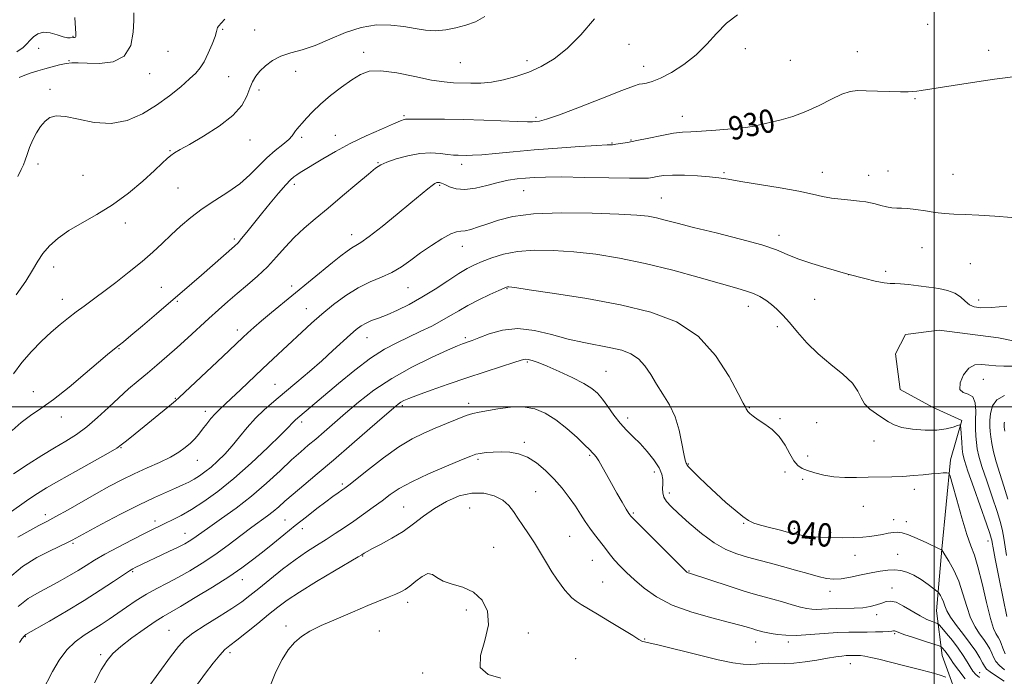
# Model space of a CAD drawing. Extents: x 2122300 to 2125200, y 322300 to 325200.
# Drawn here: x 2122687 to 2123024, y 324408 to 324633 of the extents above; entities that cross this region are included whole.
import ezdxf
from ezdxf.enums import TextEntityAlignment as Align

# ---------------------------------------------------------------- set-up
doc = ezdxf.new("R2010")
doc.units = 0
doc.header["$MEASUREMENT"] = 0
for name, color, linetype, lineweight in [('DTM HARD BREAKLINE', 7, 'Continuous', 0), ('DTM SPOT ELEVATION', 2, 'Continuous', 13), ('GRID LINE', 7, 'Continuous', 0), ('INDEX CONTOUR', 41, 'Continuous', 13), ('INDEX CONTOUR LABEL', 244, 'Continuous', 0), ('INTERMEDIATE CONTOUR', 44, 'Continuous', 0)]:
    doc.layers.add(name, color=color, linetype=linetype, lineweight=lineweight)
doc.styles.add('Style-ITALICS', font='ITALICS.shx')

msp = doc.modelspace()

# ---------------------------------------------------------------- linework, layer by layer
at = {"layer": 'DTM HARD BREAKLINE'}
msp.add_polyline3d([(2123040.46, 324519.95, 935.06), (2123022.05, 324523.72, 935.37), (2123001.72, 324526.34, 935.29), (2122990.23, 324524.77, 935.06), (2122986.8, 324518.24, 934.87), (2122988.37, 324505.98, 934.8), (2122999.51, 324499.88, 934.49), (2123009.49, 324495.31, 935.83), (2123005.7, 324481.88, 937.67), (2123002.73, 324451.2, 939.97), (2123000.88, 324430.11, 942.89), (2123002.85, 324414.78, 946.8), (2123009.81, 324395.63, 949.63), (2123024.05, 324379.57, 950.82), (2123035.96, 324370.79, 950.86)], dxfattribs=at)
at = {"layer": 'DTM SPOT ELEVATION'}
for p in [(2122997.85, 324631.08, 929.1), (2122705.18, 324627, 917.9), (2122756.48, 324629.43, 922.15), (2122767.38, 324629.17, 923.1), (2122895.57, 324624.3, 926.8), (2122693.37, 324622.88, 918.4), (2122737.71, 324621.85, 920.5), (2122804.74, 324621.47, 925.5), (2122935.36, 324622.72, 928.5), (2122973.73, 324621.72, 929.4), (2123018.72, 324622.24, 929.6), (2122703.81, 324618.61, 919.9), (2122837.85, 324617.95, 924.9), (2122860.61, 324618.7, 925.5), (2122900.58, 324616.76, 927.4), (2122950.86, 324618.74, 928.8), (2122731.46, 324614.17, 920.6), (2122781.45, 324614.95, 924.64), (2122758.53, 324613.17, 923.1), (2122697.29, 324608.88, 921.6), (2122768.9, 324608.6, 924.4), (2122993.46, 324605.58, 930.1), (2122818.57, 324599.75, 927.8), (2122863.68, 324599.25, 927.7), (2122913.86, 324599.54, 929.3), (2122941.9, 324595.35, 930.1), (2122765.8, 324591.51, 924.6), (2122783.44, 324592.33, 926.29), (2122794.99, 324593.06, 927.2), (2122889.77, 324590.39, 929.9), (2122896.28, 324591.46, 929.9), (2122738.35, 324587.76, 923.9), (2122693.15, 324583.28, 922.6), (2122809.6, 324583.69, 929.9), (2122838.25, 324583.14, 930.5), (2122928.13, 324580.27, 931.8), (2122961.73, 324580.4, 931.3), (2122984.29, 324580.82, 931.3), (2123006.49, 324579.66, 931.1), (2122708.55, 324579.4, 923.1), (2122780.95, 324576.31, 928.4), (2122977.67, 324579.31, 931.3), (2122741.12, 324575, 924.9), (2122830.73, 324575.96, 932.2), (2122859.44, 324574.15, 932.9), (2122906.64, 324571.54, 933.13), (2122723.1, 324563.06, 924.4), (2122760.4, 324557.59, 927.7), (2122800.55, 324559.02, 931.4), (2122946.88, 324558.85, 933.5), (2122838.44, 324555.01, 934.7), (2122995.87, 324554.51, 932.8), (2122698.52, 324547.94, 924.6), (2122983.4, 324546.48, 933.7), (2123012.47, 324549.13, 933.1), (2122970.75, 324545.29, 934.01), (2122735.48, 324540.96, 927.2), (2122780.04, 324541.45, 931.5), (2122819.89, 324540.85, 934.9), (2122853.75, 324540.52, 938.1), (2122701.58, 324536.87, 925.3), (2122740.92, 324536.13, 928.2), (2122959.15, 324536.91, 934.9), (2123015.25, 324536.62, 933.59), (2122785.08, 324533.71, 933.2), (2122936.39, 324534.46, 936.6), (2122761.49, 324526.33, 931.5), (2122946.35, 324527.5, 936.4), (2122805.81, 324523.68, 936.8), (2122839.51, 324523.77, 939.7), (2122720.88, 324519.92, 928.1), (2122860.77, 324515.44, 942.2), (2122887.65, 324512.18, 941.1), (2123016.88, 324509.41, 933.3), (2122774.39, 324507.78, 935.1), (2122691.58, 324505.23, 927.4), (2122740.21, 324502.92, 931.9), (2122817.92, 324500.37, 942.3), (2122840.63, 324501.27, 943.5), (2122936.8, 324499.71, 937.9), (2122701.2, 324496.57, 928.5), (2122750.55, 324498.52, 933.5), (2122895.13, 324496.15, 941.46), (2122947.32, 324495.96, 937.8), (2122783.44, 324494.8, 938.4), (2122959.8, 324494.65, 937.35), (2122721.64, 324486.02, 932.1), (2122859.76, 324487.81, 945.7), (2122979.5, 324488.37, 936.9), (2122843.85, 324481.99, 946.3), (2122882.14, 324483.46, 944.18), (2122956.77, 324483.14, 937.27), (2122747.75, 324481.73, 934.8), (2122915.91, 324480.38, 939.9), (2122904.26, 324477.68, 942.7), (2122948.98, 324477.72, 938.5), (2122955.01, 324475.22, 938.5), (2122797.4, 324473.53, 943.7), (2122993.22, 324471.75, 938.38), (2122863.64, 324470.95, 947.05), (2122909.43, 324470.53, 941.5), (2122818.46, 324465.69, 947.1), (2122841.03, 324465.34, 949.2), (2122975.79, 324465.88, 938.9), (2122695.72, 324463.02, 933.5), (2122897.01, 324463.69, 943.8), (2122733.23, 324460.93, 937.5), (2122777.8, 324461.29, 943.1), (2122783.68, 324458.25, 944.6), (2122934.77, 324460.07, 940.1), (2122952.14, 324458.41, 939.7), (2122986.24, 324461.33, 939.5), (2122990.58, 324460.63, 939.57), (2122743.58, 324456.69, 939.3), (2122875.19, 324455.65, 947.01), (2122705.13, 324453.3, 936.2), (2122849.27, 324451.91, 949.13), (2123018.53, 324454.06, 936.6), (2122804.42, 324448.88, 948.1), (2122972.92, 324449.1, 940.6), (2122987.55, 324449.5, 940.95), (2122883.04, 324447.44, 946.9), (2122725.65, 324443.51, 940.2), (2122916.06, 324443.71, 943.9), (2122763.15, 324440.79, 944.7), (2122886.52, 324439.99, 947.1), (2122964.41, 324436.82, 942.6), (2122985.67, 324437.99, 943.37), (2122819.81, 324433.03, 950.47), (2122839.84, 324430.36, 950.5), (2122980.33, 324428.77, 944.48), (2122778.1, 324424.88, 949.5), (2122688.9, 324421.26, 940.1), (2122738.03, 324423.44, 945.1), (2122810.12, 324423.24, 951.11), (2122861.08, 324422.51, 949.5), (2122986.48, 324422.28, 946.2), (2122900.9, 324420.42, 947.9), (2122938.95, 324419.38, 946.7), (2122950.17, 324419.4, 946.4), (2122714.63, 324415.12, 943.7), (2122758.96, 324415.76, 948.4), (2122877.31, 324413.77, 949.5), (2122971.33, 324412.02, 948.7), (2122824.91, 324408.87, 950.4), (2123015.66, 324408.95, 943.14)]:
    msp.add_point(p, dxfattribs=at)
at = {"layer": 'GRID LINE', "flags": 128}
for points in [[(2123000, 322500), (2123000, 325000)], [(2125000, 324500), (2122500, 324500)]]:
    msp.add_lwpolyline(points, dxfattribs=at)
at = {"layer": 'INDEX CONTOUR', "flags": 128}
for points, elevation in [([(2122726.064, 324634.983), (2122726.032, 324632.409), (2122725.83, 324628.379), (2122724.935, 324623.874), (2122722.731, 324620.187), (2122718.894, 324618.272), (2122714.274, 324617.731), (2122710.014, 324617.827), (2122706.96, 324617.939), (2122704.769, 324617.902), (2122702.799, 324617.668), (2122700.55, 324617.209), (2122698.067, 324616.589), (2122695.539, 324615.891), (2122693.119, 324615.184), (2122690.844, 324614.468), (2122688.719, 324613.732), (2122686.747, 324612.924)], 920), ([(2123028.803, 324613.342), (2123020.752, 324612.268), (2123013.144, 324611.171), (2123006.517, 324610.163), (2122995.607, 324608.433), (2122994.125, 324608.22), (2122992.803, 324608.079), (2122991.123, 324608.003), (2122988.573, 324608), (2122984.872, 324608.066), (2122980.645, 324608.18), (2122976.746, 324608.311), (2122973.767, 324608.384), (2122971.248, 324608.128), (2122968.469, 324607.225), (2122964.886, 324605.497), (2122960.663, 324603.316), (2122956.141, 324601.195), (2122951.676, 324599.548), (2122947.7, 324598.397), (2122944.654, 324597.666), (2122941.835, 324597.055), (2122941.158, 324596.878), (2122940.253, 324596.607), (2122938.553, 324596.236), (2122935.488, 324595.783), (2122930.781, 324595.283), (2122925.346, 324594.817), (2122920.394, 324594.479), (2122916.77, 324594.312), (2122913.881, 324594.152), (2122910.77, 324593.78), (2122906.762, 324593.055), (2122902.324, 324592.138), (2122898.206, 324591.267), (2122895.003, 324590.63), (2122892.69, 324590.221), (2122891.088, 324589.986), (2122889.86, 324589.863), (2122888.044, 324589.755), (2122884.522, 324589.558), (2122878.568, 324589.193), (2122871.025, 324588.683), (2122863.128, 324588.076), (2122855.948, 324587.431), (2122849.891, 324586.841), (2122845.197, 324586.411), (2122841.984, 324586.209), (2122839.877, 324586.173), (2122837.02, 324586.236), (2122835.501, 324586.307), (2122833.548, 324586.494), (2122830.948, 324586.807), (2122827.723, 324587.016), (2122823.954, 324586.833), (2122819.811, 324586.071), (2122815.826, 324584.974), (2122812.62, 324583.886), (2122810.535, 324582.991), (2122808.788, 324581.827), (2122806.318, 324579.771), (2122802.38, 324576.424), (2122797.498, 324572.295), (2122792.515, 324568.12), (2122788.109, 324564.46), (2122784.297, 324561.194), (2122780.935, 324558.03), (2122777.865, 324554.742), (2122774.885, 324551.376), (2122771.782, 324548.045), (2122768.409, 324544.845), (2122764.899, 324541.791), (2122761.444, 324538.881), (2122758.184, 324536.086), (2122754.996, 324533.276), (2122751.699, 324530.297), (2122744.489, 324523.671), (2122740.831, 324520.35), (2122737.312, 324517.24), (2122733.934, 324514.332), (2122730.665, 324511.579), (2122727.466, 324508.908), (2122724.237, 324506.158), (2122720.871, 324503.144), (2122717.298, 324499.774), (2122713.612, 324496.325), (2122709.944, 324493.17), (2122706.371, 324490.56), (2122702.745, 324488.275), (2122698.859, 324485.976), (2122694.552, 324483.378), (2122689.841, 324480.416), (2122684.784, 324477.077)], 930), ([(2123024.182, 324409.869), (2123022.381, 324411.346), (2123021.197, 324412.773), (2123020.429, 324414.198), (2123019.811, 324415.621), (2123019.106, 324417.056), (2123018.212, 324418.569), (2123017.062, 324420.241), (2123015.625, 324422.18), (2123014.05, 324424.588), (2123012.531, 324427.699), (2123011.194, 324431.621), (2123009.907, 324435.983), (2123008.471, 324440.29), (2123006.782, 324444.099), (2123005.095, 324447.176), (2123003.757, 324449.338), (2123002.689, 324451), (2123002.549, 324451.078), (2123002.39, 324451.139), (2123001.761, 324451.42), (2122997.508, 324453.41), (2122994.248, 324454.901), (2122991.25, 324456.174), (2122989.111, 324456.889), (2122987.557, 324457.107), (2122986.098, 324456.989), (2122984.349, 324456.684), (2122982.345, 324456.291), (2122980.228, 324455.893), (2122978.061, 324455.564), (2122975.594, 324455.327), (2122972.497, 324455.194), (2122968.609, 324455.172), (2122964.424, 324455.247), (2122960.601, 324455.404), (2122957.659, 324455.624), (2122955.541, 324455.875), (2122954.046, 324456.125), (2122952.921, 324456.363), (2122949.803, 324457.13), (2122946.951, 324457.818), (2122943.646, 324458.628), (2122940.614, 324459.422), (2122938.364, 324460.139), (2122936.526, 324461.03), (2122934.514, 324462.429), (2122931.883, 324464.564), (2122928.761, 324467.278), (2122925.421, 324470.306), (2122922.146, 324473.373), (2122919.271, 324476.142), (2122917.142, 324478.261), (2122915.982, 324479.496), (2122915.514, 324480.084), (2122915.343, 324480.382), (2122915.135, 324480.775), (2122914.806, 324481.772), (2122914.338, 324483.91), (2122913.688, 324487.507), (2122912.735, 324492.004), (2122911.333, 324496.621), (2122909.415, 324500.741), (2122907.204, 324504.402), (2122904.994, 324507.802), (2122902.991, 324511.067), (2122901.028, 324514.034), (2122898.846, 324516.462), (2122896.218, 324518.193), (2122893.058, 324519.387), (2122889.311, 324520.281), (2122880.046, 324522.039), (2122874.692, 324523.259), (2122869.012, 324524.807), (2122863.218, 324526.199), (2122857.548, 324526.822), (2122852.261, 324526.273), (2122847.678, 324525), (2122844.141, 324523.662), (2122841.856, 324522.775), (2122840.491, 324522.278), (2122839.579, 324521.969), (2122838.6, 324521.617), (2122836.812, 324520.882), (2122833.421, 324519.399), (2122827.954, 324516.912), (2122821.216, 324513.604), (2122814.338, 324509.771), (2122808.238, 324505.698), (2122802.994, 324501.63), (2122798.475, 324497.806), (2122791.185, 324491.491), (2122788.287, 324488.999), (2122785.743, 324486.842), (2122783.153, 324484.609), (2122780.052, 324481.812), (2122776.093, 324478.12), (2122771.417, 324473.841), (2122766.285, 324469.438), (2122761.006, 324465.333), (2122756.075, 324461.771), (2122752.038, 324458.95), (2122749.27, 324456.992), (2122746.21, 324454.788), (2122745.013, 324453.999), (2122743.485, 324453.122), (2122741.232, 324451.963), (2122738.049, 324450.414), (2122726.517, 324444.94), (2122725.692, 324444.518), (2122724.518, 324443.815), (2122722.442, 324442.459), (2122719.047, 324440.184), (2122714.462, 324437.156), (2122708.952, 324433.65), (2122702.899, 324429.979), (2122697.146, 324426.601), (2122689.071, 324421.954), (2122688.779, 324421.755), (2122688.625, 324421.595), (2122687.677, 324420.472), (2122687.322, 324419.978), (2122686.902, 324419.277)], 940), ([(2123024.297, 324491.646), (2123024.065, 324493.074), (2123023.98, 324493.743), (2123023.972, 324494.073), (2123023.998, 324494.402), (2123024.089, 324494.744)], 930), ([(2122851.733, 324407.075), (2122847.337, 324408.303), (2122844.647, 324410.744), (2122844.666, 324414.855), (2122846.193, 324420.006), (2122847.481, 324425.3), (2122847.148, 324429.965), (2122845.27, 324433.741), (2122842.288, 324436.498), (2122838.674, 324438.213), (2122835.012, 324439.305), (2122831.919, 324440.303), (2122829.808, 324441.545), (2122828.281, 324442.604), (2122826.736, 324442.864), (2122824.74, 324441.928), (2122822.524, 324440.27), (2122820.485, 324438.583), (2122818.887, 324437.397), (2122817.454, 324436.578), (2122815.779, 324435.829), (2122813.485, 324434.882), (2122806.146, 324431.888), (2122800.884, 324429.707), (2122795.265, 324427.316), (2122790.179, 324425.049), (2122786.296, 324423.122), (2122783.399, 324421.311), (2122781.052, 324419.28), (2122778.883, 324416.721), (2122776.776, 324413.428), (2122774.682, 324409.22), (2122772.564, 324404.109)], 950)]:
    msp.add_lwpolyline(points, dxfattribs=dict(at, elevation=elevation))
at = {"layer": 'INTERMEDIATE CONTOUR', "flags": 128}
for points, elevation in [([(2122932.723, 324634.347), (2122928.948, 324631.445), (2122925.518, 324628.001), (2122922.175, 324624.279), (2122918.537, 324620.623), (2122914.384, 324617.346), (2122910.134, 324614.639), (2122906.366, 324612.665), (2122903.526, 324611.511), (2122901.53, 324610.968), (2122900.159, 324610.751), (2122899.028, 324610.546), (2122897.088, 324609.92), (2122893.12, 324608.409), (2122886.461, 324605.777), (2122878.638, 324602.697), (2122871.729, 324600.067), (2122867.309, 324598.562), (2122864.934, 324597.955), (2122863.656, 324597.797), (2122862.548, 324597.716), (2122860.783, 324597.687), (2122857.555, 324597.763), (2122845.812, 324598.239), (2122838.878, 324598.461), (2122832.403, 324598.564), (2122826.919, 324598.58), (2122822.884, 324598.571), (2122819.505, 324598.591), (2122819.039, 324598.569), (2122818.524, 324598.444), (2122817.343, 324597.996), (2122814.884, 324596.972), (2122810.773, 324595.202), (2122805.579, 324592.861), (2122800.104, 324590.208), (2122795.047, 324587.501), (2122790.69, 324584.976), (2122782.989, 324580.287), (2122781.779, 324579.532), (2122780.789, 324578.856), (2122779.658, 324577.86), (2122778.008, 324576.1), (2122775.591, 324573.293), (2122772.683, 324569.793), (2122769.688, 324566.113), (2122764.673, 324559.833), (2122762.916, 324557.666), (2122761.685, 324556.261), (2122760.5, 324555.115), (2122749.194, 324545.179), (2122745.843, 324542.268), (2122733.731, 324531.874), (2122728.968, 324527.806), (2122725.005, 324524.442), (2122722.466, 324522.322), (2122720.995, 324521.136), (2122718.866, 324519.486), (2122717.044, 324517.995), (2122713.966, 324515.386), (2122709.327, 324511.405), (2122703.86, 324506.799), (2122698.552, 324502.568), (2122694.169, 324499.439), (2122690.578, 324497.034), (2122687.421, 324494.705), (2122684.356, 324491.915)], 928), ([(2122846.245, 324633.743), (2122842.974, 324631.994), (2122839.71, 324630.839), (2122836.296, 324629.881), (2122832.79, 324629.174), (2122829.303, 324628.887), (2122825.887, 324629.114), (2122822.356, 324629.683), (2122818.464, 324630.348), (2122814.03, 324630.851), (2122809.127, 324630.871), (2122803.893, 324630.07), (2122798.482, 324628.277), (2122793.139, 324625.987), (2122788.124, 324623.861), (2122783.65, 324622.377), (2122779.735, 324621.288), (2122776.347, 324620.165), (2122773.461, 324618.683), (2122771.07, 324616.93), (2122769.174, 324615.097), (2122767.744, 324613.308), (2122766.64, 324611.41), (2122765.694, 324609.188), (2122764.656, 324606.474), (2122762.951, 324603.32), (2122759.925, 324599.833), (2122755.245, 324596.176), (2122749.873, 324592.74), (2122745.101, 324589.973), (2122741.897, 324588.177), (2122739.962, 324587.059), (2122738.68, 324586.175), (2122737.452, 324585.103), (2122735.752, 324583.484), (2122733.075, 324580.975), (2122729.085, 324577.407), (2122724.129, 324573.284), (2122718.721, 324569.282), (2122713.335, 324565.918), (2122708.276, 324563.068), (2122703.803, 324560.454), (2122700.118, 324557.845), (2122697.183, 324555.215), (2122694.903, 324552.593), (2122693.107, 324549.933), (2122691.319, 324546.909), (2122688.987, 324543.12), (2122685.764, 324538.353)], 924), ([(2122883.717, 324632.958), (2122879.024, 324627.496), (2122874.376, 324622.799), (2122869.898, 324619.257), (2122865.541, 324616.686), (2122861.214, 324614.763), (2122856.863, 324613.223), (2122852.591, 324612.053), (2122848.538, 324611.301), (2122844.818, 324610.976), (2122841.437, 324610.94), (2122835.502, 324611.098), (2122832.256, 324611.35), (2122827.97, 324612.007), (2122822.284, 324613.174), (2122816.084, 324614.422), (2122810.566, 324615.192), (2122806.578, 324615.038), (2122803.571, 324613.964), (2122800.647, 324612.088), (2122797.147, 324609.563), (2122793.387, 324606.684), (2122789.923, 324603.784), (2122787.194, 324601.154), (2122785.17, 324598.935), (2122783.702, 324597.228), (2122782.651, 324596.079), (2122781.912, 324595.297), (2122781.39, 324594.633), (2122780.946, 324593.868), (2122780.278, 324592.881), (2122779.04, 324591.582), (2122777.002, 324589.895), (2122774.391, 324587.811), (2122771.55, 324585.337), (2122768.717, 324582.511), (2122765.713, 324579.494), (2122762.254, 324576.473), (2122758.172, 324573.589), (2122753.76, 324570.778), (2122749.427, 324567.925), (2122745.5, 324564.951), (2122741.974, 324561.915), (2122738.76, 324558.912), (2122735.725, 324555.991), (2122732.548, 324553.015), (2122728.865, 324549.803), (2122724.47, 324546.265), (2122719.806, 324542.683), (2122708.988, 324534.558), (2122706.323, 324532.538), (2122703.642, 324530.474), (2122700.813, 324528.2), (2122697.739, 324525.571), (2122694.387, 324522.483), (2122690.959, 324518.999), (2122687.718, 324515.227), (2122684.844, 324511.277)], 926), ([(2122705.773, 324633.406), (2122706.106, 324627.846), (2122706.104, 324626.949), (2122705.984, 324626.677), (2122705.748, 324626.586), (2122705.391, 324626.545), (2122704.248, 324626.447), (2122703.276, 324626.502), (2122701.811, 324626.83), (2122699.764, 324627.498), (2122697.411, 324628.164), (2122695.115, 324628.393), (2122693.171, 324627.877), (2122691.61, 324626.824), (2122690.385, 324625.569), (2122689.37, 324624.365), (2122688.084, 324623.127), (2122685.962, 324621.687)], 918), ([(2122757.122, 324632.879), (2122755.913, 324631.474), (2122755.127, 324630.618), (2122754.7, 324630.061), (2122754.527, 324629.528), (2122754.344, 324628.633), (2122753.846, 324626.965), (2122752.828, 324624.302), (2122751.467, 324621.171), (2122750.047, 324618.287), (2122748.727, 324616.147), (2122747.214, 324614.375), (2122745.097, 324612.375), (2122742.068, 324609.711), (2122738.232, 324606.585), (2122733.797, 324603.362), (2122728.943, 324600.418), (2122723.732, 324598.189), (2122718.2, 324597.13), (2122712.475, 324597.472), (2122707.065, 324598.573), (2122702.573, 324599.569), (2122699.415, 324599.768), (2122697.273, 324599.152), (2122695.639, 324597.873), (2122694.106, 324596.079), (2122692.658, 324593.901), (2122691.38, 324591.47), (2122690.331, 324588.936), (2122689.489, 324586.531), (2122688.807, 324584.51), (2122688.202, 324582.965), (2122687.441, 324581.336), (2122686.25, 324578.9)], 922), ([(2123026.663, 324564.926), (2123020.797, 324565.38), (2123015.373, 324565.677), (2123010.667, 324565.882), (2123006.833, 324566.062), (2123003.553, 324566.29), (2123000.39, 324566.641), (2122997.049, 324567.147), (2122993.778, 324567.672), (2122990.968, 324568.042), (2122988.874, 324568.143), (2122987.225, 324568.125), (2122985.615, 324568.204), (2122983.748, 324568.534), (2122981.761, 324569.026), (2122979.902, 324569.533), (2122978.303, 324569.938), (2122976.643, 324570.253), (2122974.489, 324570.526), (2122971.558, 324570.802), (2122968.185, 324571.131), (2122964.855, 324571.565), (2122961.823, 324572.15), (2122958.417, 324572.913), (2122953.736, 324573.876), (2122947.278, 324575.025), (2122933.874, 324577.25), (2122929.506, 324578.002), (2122926.314, 324578.517), (2122923.117, 324578.897), (2122919.058, 324579.207), (2122914.593, 324579.412), (2122910.499, 324579.445), (2122907.386, 324579.271), (2122905.17, 324578.972), (2122903.595, 324578.662), (2122902.243, 324578.437), (2122900.041, 324578.327), (2122895.751, 324578.345), (2122888.675, 324578.484), (2122880.263, 324578.664), (2122872.511, 324578.786), (2122866.925, 324578.773), (2122863.094, 324578.639), (2122860.121, 324578.42), (2122857.237, 324578.127), (2122854.163, 324577.672), (2122850.744, 324576.946), (2122846.92, 324575.925), (2122843.002, 324574.951), (2122839.397, 324574.45), (2122836.435, 324574.711), (2122834.149, 324575.445), (2122832.492, 324576.226), (2122831.397, 324576.708), (2122830.696, 324576.909), (2122830.203, 324576.934), (2122829.729, 324576.845), (2122829.103, 324576.542), (2122828.155, 324575.883), (2122826.688, 324574.707), (2122820.916, 324569.906), (2122816.175, 324566.005), (2122811.04, 324561.852), (2122806.629, 324558.406), (2122803.756, 324556.353), (2122802, 324555.274), (2122800.633, 324554.477), (2122799.022, 324553.365), (2122796.887, 324551.723), (2122794.038, 324549.433), (2122773.19, 324532.355), (2122769.753, 324529.488), (2122767.109, 324527.213), (2122765.077, 324525.391), (2122763.385, 324523.815), (2122756.525, 324517.318), (2122741.536, 324503.252), (2122740.255, 324502.083), (2122738.944, 324500.979), (2122725.156, 324489.75), (2122723.079, 324488.042), (2122721.727, 324486.953), (2122720.166, 324485.916), (2122717.211, 324484.201), (2122705.991, 324477.882), (2122700.291, 324474.658), (2122696.139, 324472.252), (2122693.03, 324470.33), (2122690.055, 324468.33), (2122682.55, 324463.048)], 932), ([(2123024.935, 324534.479), (2123019.692, 324534.096), (2123016.064, 324533.977), (2123013.747, 324534.247), (2123012.136, 324534.995), (2123010.686, 324536.241), (2123009.101, 324537.701), (2123007.146, 324539.022), (2123004.648, 324539.938), (2123001.655, 324540.545), (2122998.278, 324541.03), (2122994.684, 324541.528), (2122991.274, 324541.967), (2122988.504, 324542.224), (2122986.622, 324542.244), (2122985.035, 324542.233), (2122982.94, 324542.462), (2122979.824, 324543.11), (2122976.328, 324543.969), (2122970.438, 324545.504), (2122963.104, 324547.629), (2122958.127, 324549.151), (2122953.42, 324550.755), (2122949.722, 324552.259), (2122946.057, 324553.775), (2122941.019, 324555.487), (2122933.723, 324557.5), (2122925.372, 324559.599), (2122917.692, 324561.492), (2122912.001, 324562.949), (2122907.993, 324564.006), (2122904.958, 324564.766), (2122902.091, 324565.322), (2122898.213, 324565.743), (2122892.055, 324566.089), (2122882.925, 324566.379), (2122872.446, 324566.454), (2122862.822, 324566.118), (2122855.74, 324565.248), (2122850.823, 324564.037), (2122847.179, 324562.758), (2122844.081, 324561.65), (2122841.462, 324560.822), (2122839.42, 324560.354), (2122837.933, 324560.226), (2122836.502, 324560.039), (2122834.506, 324559.293), (2122831.522, 324557.641), (2122827.904, 324555.333), (2122824.202, 324552.769), (2122820.828, 324550.295), (2122817.645, 324548.047), (2122814.375, 324546.108), (2122810.802, 324544.48), (2122806.93, 324542.853), (2122802.822, 324540.837), (2122798.567, 324538.162), (2122794.354, 324535.036), (2122790.401, 324531.787), (2122786.857, 324528.671), (2122783.591, 324525.667), (2122773.704, 324516.426), (2122770.062, 324513), (2122762.548, 324505.841), (2122759.392, 324502.875), (2122755.306, 324499.146), (2122753.85, 324497.673), (2122752.416, 324495.986), (2122750.98, 324494.15), (2122749.578, 324492.328), (2122748.225, 324490.645), (2122746.85, 324489.077), (2122745.361, 324487.561), (2122743.64, 324486.039), (2122741.461, 324484.464), (2122738.574, 324482.796), (2122734.838, 324481.001), (2122730.557, 324479.095), (2122726.146, 324477.104), (2122721.905, 324475.035), (2122717.677, 324472.802), (2122713.189, 324470.307), (2122703.502, 324464.771), (2122699.355, 324462.431), (2122696.23, 324460.745), (2122693.524, 324459.337), (2122690.399, 324457.682), (2122686.244, 324455.31)], 934), ([(2123024.932, 324428.16), (2123023.653, 324434.359), (2123022.199, 324441.618), (2123020.96, 324447.913), (2123020.229, 324451.721), (2123019.901, 324453.52), (2123019.772, 324454.289), (2123019.618, 324454.999), (2123019.125, 324456.583), (2123017.959, 324459.972), (2123013.609, 324472.251), (2123011.591, 324478.021), (2123010.401, 324481.65), (2123009.869, 324483.794), (2123009.66, 324485.6), (2123009.498, 324487.916), (2123009.23, 324492.456), (2123009.125, 324493.574), (2123008.813, 324493.874), (2123008.025, 324493.613), (2123006.525, 324493.047), (2123004.204, 324492.429), (2123000.985, 324492.011), (2122996.929, 324491.991), (2122992.66, 324492.343), (2122988.94, 324492.987), (2122986.303, 324493.855), (2122984.366, 324494.919), (2122982.517, 324496.164), (2122980.325, 324497.58), (2122978.081, 324499.185), (2122976.25, 324501), (2122975.085, 324503.056), (2122973.967, 324505.401), (2122972.06, 324508.092), (2122968.79, 324511.161), (2122964.636, 324514.557), (2122960.338, 324518.208), (2122956.508, 324521.999), (2122953.237, 324525.661), (2122950.486, 324528.883), (2122948.193, 324531.438), (2122946.197, 324533.439), (2122944.313, 324535.081), (2122942.382, 324536.525), (2122940.359, 324537.779), (2122938.225, 324538.82), (2122935.821, 324539.685), (2122932.432, 324540.67), (2122927.201, 324542.139), (2122919.614, 324544.309), (2122910.516, 324546.826), (2122901.092, 324549.193), (2122892.305, 324551.013), (2122884.227, 324552.289), (2122876.707, 324553.129), (2122869.646, 324553.606), (2122863.163, 324553.673), (2122857.431, 324553.25), (2122852.578, 324552.318), (2122848.568, 324551.083), (2122845.324, 324549.811), (2122842.686, 324548.665), (2122840.182, 324547.397), (2122837.259, 324545.659), (2122833.519, 324543.231), (2122829.193, 324540.401), (2122824.667, 324537.59), (2122820.29, 324535.146), (2122816.258, 324533.142), (2122812.728, 324531.582), (2122809.814, 324530.439), (2122807.446, 324529.555), (2122805.511, 324528.747), (2122803.858, 324527.822), (2122802.183, 324526.574), (2122800.145, 324524.791), (2122794.181, 324519.282), (2122790.36, 324515.823), (2122786.134, 324512.128), (2122781.785, 324508.426), (2122777.631, 324504.963), (2122773.923, 324501.897), (2122770.626, 324499.044), (2122767.638, 324496.136), (2122764.861, 324492.986), (2122762.226, 324489.74), (2122759.669, 324486.624), (2122757.149, 324483.831), (2122754.716, 324481.409), (2122752.444, 324479.374), (2122750.38, 324477.719), (2122748.475, 324476.373), (2122746.657, 324475.245), (2122744.827, 324474.242), (2122742.784, 324473.249), (2122740.306, 324472.149), (2122737.162, 324470.805), (2122733.104, 324469), (2122727.879, 324466.497), (2122721.493, 324463.224), (2122714.996, 324459.777), (2122704.855, 324454.296), (2122703.698, 324453.714), (2122696.878, 324450.477), (2122692.776, 324448.396), (2122687.936, 324445.356), (2122682.716, 324440.951)], 936), ([(2123024.404, 324415.37), (2123023.579, 324417.296), (2123022.975, 324418.959), (2123022.518, 324420.11), (2123022.125, 324420.884), (2123021.17, 324422.322), (2123020.428, 324424.032), (2123019.391, 324427.459), (2123018.025, 324433.013), (2123016.503, 324439.48), (2123015.056, 324445.242), (2123013.833, 324449.204), (2123012.661, 324452.372), (2123011.29, 324456.282), (2123009.576, 324461.933), (2123007.81, 324468.187), (2123006.389, 324473.377), (2123005.571, 324476.261), (2123005.049, 324477.311), (2123004.378, 324477.427), (2123003.187, 324477.356), (2123001.419, 324477.23), (2122999.094, 324477.03), (2122996.248, 324476.753), (2122992.968, 324476.453), (2122989.358, 324476.207), (2122985.518, 324476.064), (2122977.471, 324475.905), (2122973.422, 324475.798), (2122969.475, 324475.782), (2122965.723, 324476.013), (2122962.266, 324476.589), (2122959.225, 324477.376), (2122956.722, 324478.182), (2122954.823, 324478.915), (2122953.338, 324479.88), (2122952.018, 324481.48), (2122950.629, 324483.959), (2122949.013, 324486.925), (2122947.026, 324489.827), (2122944.615, 324492.225), (2122942.08, 324494.117), (2122939.812, 324495.612), (2122938.113, 324496.805), (2122936.962, 324497.737), (2122936.247, 324498.438), (2122935.858, 324498.94), (2122935.678, 324499.291), (2122935.59, 324499.547), (2122935.411, 324499.921), (2122934.709, 324501.264), (2122932.985, 324504.59), (2122929.835, 324510.451), (2122925.221, 324517.58), (2122919.201, 324524.247), (2122911.81, 324529.125), (2122902.998, 324532.475), (2122892.698, 324534.958), (2122881.178, 324537.099), (2122870.074, 324538.885), (2122861.359, 324540.169), (2122856.437, 324540.861), (2122854.44, 324541.112), (2122853.925, 324541.125), (2122853.608, 324541.042), (2122852.816, 324540.705), (2122851.034, 324539.891), (2122847.957, 324538.462), (2122844.154, 324536.635), (2122840.408, 324534.722), (2122837.287, 324532.956), (2122834.496, 324531.28), (2122831.524, 324529.565), (2122827.994, 324527.716), (2122824.058, 324525.79), (2122816.011, 324521.987), (2122811.827, 324519.742), (2122807.099, 324516.686), (2122801.657, 324512.571), (2122796.084, 324508.015), (2122781.331, 324495.53), (2122780.806, 324495.023), (2122780.227, 324494.386), (2122778.972, 324493.054), (2122776.331, 324490.391), (2122771.865, 324486.031), (2122766.208, 324480.712), (2122760.267, 324475.445), (2122754.797, 324471.049), (2122749.958, 324467.576), (2122745.763, 324464.883), (2122742.209, 324462.831), (2122739.252, 324461.283), (2122736.838, 324460.106), (2122734.815, 324459.133), (2122732.629, 324458.066), (2122729.629, 324456.577), (2122725.419, 324454.459), (2122720.622, 324451.989), (2122716.115, 324449.57), (2122712.548, 324447.503), (2122709.654, 324445.705), (2122706.941, 324443.992), (2122704.001, 324442.218), (2122700.774, 324440.373), (2122697.286, 324438.482), (2122693.593, 324436.529), (2122689.883, 324434.329), (2122686.368, 324431.656)], 938), ([(2123024.007, 324406.071), (2123021.356, 324407.783), (2123019.246, 324409.162), (2123017.991, 324410.177), (2123017.28, 324411.101), (2123016.647, 324412.282), (2123015.695, 324414.001), (2123014.302, 324416.254), (2123012.417, 324418.973), (2123010.08, 324422.038), (2123007.673, 324425.144), (2123005.671, 324427.938), (2123004.413, 324430.152), (2123003.704, 324431.866), (2123003.218, 324433.244), (2123002.698, 324434.418), (2123002.178, 324435.366), (2123001.766, 324436.032), (2123001.484, 324436.43), (2123001.016, 324436.854), (2122999.961, 324437.667), (2122998.057, 324439.096), (2122995.608, 324440.821), (2122993.059, 324442.383), (2122990.752, 324443.421), (2122988.613, 324443.964), (2122986.474, 324444.137), (2122984.169, 324444.044), (2122981.564, 324443.715), (2122978.526, 324443.158), (2122975.027, 324442.417), (2122971.427, 324441.671), (2122968.181, 324441.131), (2122965.571, 324440.973), (2122963.171, 324441.223), (2122960.376, 324441.873), (2122956.754, 324442.883), (2122952.549, 324444.099), (2122948.178, 324445.331), (2122943.98, 324446.439), (2122939.994, 324447.461), (2122936.186, 324448.483), (2122932.492, 324449.631), (2122928.743, 324451.187), (2122924.741, 324453.476), (2122920.412, 324456.656), (2122916.174, 324460.208), (2122912.565, 324463.451), (2122909.999, 324465.87), (2122908.384, 324467.639), (2122907.501, 324469.104), (2122907.136, 324470.552), (2122907.09, 324472.041), (2122907.168, 324473.572), (2122907.16, 324475.173), (2122906.81, 324476.984), (2122905.845, 324479.173), (2122904.099, 324481.822), (2122901.82, 324484.678), (2122899.358, 324487.402), (2122896.996, 324489.768), (2122894.748, 324491.992), (2122892.558, 324494.403), (2122890.399, 324497.205), (2122888.342, 324500.107), (2122886.484, 324502.699), (2122884.811, 324504.697), (2122882.865, 324506.352), (2122880.078, 324508.047), (2122876.124, 324510.044), (2122871.649, 324512.115), (2122867.542, 324513.912), (2122864.496, 324515.161), (2122862.432, 324515.907), (2122861.072, 324516.268), (2122860.058, 324516.327), (2122858.681, 324516.011), (2122856.149, 324515.208), (2122851.905, 324513.848), (2122846.329, 324512.047), (2122840.039, 324509.964), (2122833.655, 324507.77), (2122827.819, 324505.703), (2122823.182, 324504.012), (2122820.189, 324502.871), (2122818.47, 324502.139), (2122817.453, 324501.596), (2122816.527, 324500.951), (2122814.934, 324499.623), (2122811.875, 324496.96), (2122806.867, 324492.579), (2122800.667, 324487.185), (2122794.346, 324481.746), (2122788.796, 324477.063), (2122784.193, 324473.225), (2122780.536, 324470.147), (2122777.768, 324467.729), (2122775.607, 324465.802), (2122773.714, 324464.181), (2122771.759, 324462.662), (2122766.46, 324458.762), (2122762.639, 324455.886), (2122758.262, 324452.617), (2122753.725, 324449.355), (2122749.359, 324446.428), (2122745.21, 324443.865), (2122741.258, 324441.621), (2122737.478, 324439.628), (2122733.836, 324437.738), (2122730.295, 324435.779), (2122726.838, 324433.635), (2122723.525, 324431.409), (2122717.599, 324427.297), (2122714.872, 324425.468), (2122712.061, 324423.671), (2122709.042, 324421.778), (2122705.958, 324419.551), (2122703.025, 324416.729), (2122700.416, 324413.177), (2122698.152, 324409.288), (2122694.588, 324402.464)], 942), ([(2123024.866, 324449.096), (2123023.914, 324455.053), (2123023.45, 324457.551), (2123022.755, 324460.406), (2123021.618, 324464.193), (2123019.937, 324469.22), (2123018.054, 324474.706), (2123016.419, 324479.598), (2123015.375, 324483.126), (2123014.818, 324485.636), (2123014.531, 324487.758), (2123014.339, 324490.019), (2123014.232, 324492.557), (2123014.233, 324495.407), (2123014.303, 324498.504), (2123014.131, 324501.378), (2123013.339, 324503.454), (2123011.747, 324504.414), (2123009.976, 324504.951), (2123008.839, 324506.015), (2123008.949, 324508.235), (2123010.108, 324510.967), (2123011.913, 324513.252), (2123014.02, 324514.37), (2123016.309, 324514.566), (2123018.72, 324514.327), (2123021.22, 324514.068), (2123023.89, 324513.912), (2123026.836, 324513.91)], 934), ([(2123025.278, 324468.414), (2123023.92, 324472.8), (2123022.499, 324477.159), (2123021.248, 324481.176), (2123020.351, 324484.594), (2123019.77, 324487.415), (2123019.414, 324489.702), (2123019.204, 324491.568), (2123019.119, 324493.321), (2123019.146, 324495.316), (2123019.342, 324497.767), (2123020.018, 324500.316), (2123021.549, 324502.464), (2123024.172, 324503.869)], 932), ([(2123015.523, 324407.237), (2123014.32, 324408.267), (2123013.344, 324409.446), (2123012.398, 324410.891), (2123011.304, 324412.691), (2123009.96, 324414.83), (2123008.285, 324417.267), (2123006.279, 324419.9), (2123004.274, 324422.375), (2123002.684, 324424.279), (2123001.775, 324425.33), (2123001.219, 324425.788), (2123000.541, 324426.046), (2122999.347, 324426.451), (2122997.576, 324427.18), (2122995.249, 324428.365), (2122989.566, 324431.757), (2122987.015, 324433.035), (2122985.106, 324433.481), (2122983.597, 324433.272), (2122982.112, 324432.724), (2122980.334, 324432.117), (2122978.178, 324431.578), (2122975.616, 324431.198), (2122972.672, 324431.03), (2122966.57, 324430.957), (2122963.91, 324430.843), (2122961.629, 324430.697), (2122959.728, 324430.6), (2122958.131, 324430.634), (2122956.48, 324430.872), (2122954.344, 324431.383), (2122951.447, 324432.197), (2122948.121, 324433.166), (2122944.851, 324434.105), (2122938.866, 324435.741), (2122934.979, 324436.897), (2122929.901, 324438.515), (2122916.23, 324443.001), (2122915.79, 324443.158), (2122915.419, 324443.404), (2122914.424, 324444.338), (2122912.1, 324446.625), (2122899.457, 324459.208), (2122897.197, 324461.482), (2122896.302, 324462.407), (2122896.076, 324462.668), (2122895.909, 324462.896), (2122895.505, 324463.519), (2122894.649, 324464.916), (2122893.211, 324467.322), (2122891.407, 324470.413), (2122889.536, 324473.721), (2122887.852, 324476.828), (2122886.419, 324479.505), (2122885.251, 324481.571), (2122884.353, 324482.915), (2122883.689, 324483.707), (2122883.215, 324484.182), (2122882.064, 324485.39), (2122880.486, 324486.944), (2122877.761, 324489.521), (2122874.253, 324492.632), (2122870.497, 324495.606), (2122866.889, 324497.883), (2122863.269, 324499.347), (2122859.341, 324499.992), (2122854.961, 324499.873), (2122850.604, 324499.302), (2122844.236, 324498.183), (2122842.115, 324497.73), (2122839.79, 324497.013), (2122836.706, 324495.835), (2122833.047, 324494.324), (2122829.18, 324492.691), (2122825.352, 324491.041), (2122821.334, 324489.05), (2122816.774, 324486.291), (2122811.539, 324482.56), (2122806.356, 324478.559), (2122799.639, 324473.198), (2122798.265, 324472.147), (2122797.266, 324471.445), (2122795.974, 324470.558), (2122794.17, 324469.285), (2122791.752, 324467.51), (2122788.674, 324465.167), (2122785.108, 324462.386), (2122781.283, 324459.343), (2122777.409, 324456.211), (2122773.621, 324453.128), (2122770.03, 324450.225), (2122766.639, 324447.556), (2122762.99, 324444.865), (2122758.516, 324441.818), (2122752.924, 324438.246), (2122747.056, 324434.634), (2122742.032, 324431.63), (2122736.056, 324428.159), (2122733.288, 324426.405), (2122729.539, 324423.847), (2122725.35, 324420.835), (2122721.588, 324417.943), (2122718.874, 324415.528), (2122716.843, 324413.082), (2122714.881, 324409.878), (2122712.6, 324405.409)], 944), ([(2123010.677, 324406.832), (2123008.446, 324409.649), (2123006.709, 324412.081), (2123005.601, 324413.712), (2123004.923, 324414.735), (2123004.403, 324415.491), (2123003.83, 324416.243), (2123002.802, 324417.494), (2123002.459, 324417.821), (2123001.715, 324418.14), (2122999.931, 324418.723), (2122996.757, 324419.742), (2122992.989, 324420.963), (2122989.712, 324422.053), (2122987.742, 324422.752), (2122986.833, 324423.103), (2122986.468, 324423.225), (2122986.167, 324423.223), (2122985.59, 324423.15), (2122984.428, 324423.044), (2122982.476, 324422.942), (2122979.924, 324422.864), (2122977.065, 324422.83), (2122974.093, 324422.839), (2122970.823, 324422.814), (2122966.971, 324422.66), (2122962.402, 324422.327), (2122957.56, 324421.952), (2122953.04, 324421.715), (2122949.317, 324421.75), (2122946.402, 324421.991), (2122944.188, 324422.323), (2122942.559, 324422.653), (2122941.374, 324422.948), (2122938.928, 324423.622), (2122937.921, 324423.921), (2122936.451, 324424.378), (2122933.985, 324425.092), (2122929.92, 324426.171), (2122923.956, 324427.703), (2122917.031, 324429.688), (2122910.384, 324432.11), (2122904.998, 324434.911), (2122900.803, 324437.874), (2122897.469, 324440.741), (2122894.714, 324443.305), (2122892.45, 324445.547), (2122890.639, 324447.498), (2122889.214, 324449.207), (2122886.744, 324452.451), (2122883.755, 324456.25), (2122882.165, 324458.409), (2122880.608, 324460.728), (2122878.994, 324463.245), (2122877.192, 324466.001), (2122875.092, 324469.01), (2122872.687, 324472.155), (2122869.988, 324475.291), (2122867.027, 324478.255), (2122863.917, 324480.83), (2122860.784, 324482.781), (2122857.734, 324483.952), (2122854.776, 324484.491), (2122851.891, 324484.62), (2122849.105, 324484.537), (2122846.606, 324484.335), (2122844.622, 324484.082), (2122843.167, 324483.779), (2122841.395, 324483.152), (2122838.244, 324481.861), (2122833.068, 324479.705), (2122826.891, 324477.039), (2122821.149, 324474.357), (2122816.916, 324472.034), (2122813.789, 324469.95), (2122810.999, 324467.865), (2122807.938, 324465.601), (2122804.644, 324463.23), (2122801.317, 324460.885), (2122798.107, 324458.67), (2122794.977, 324456.576), (2122791.843, 324454.561), (2122788.609, 324452.551), (2122785.131, 324450.328), (2122781.253, 324447.641), (2122776.935, 324444.367), (2122772.593, 324440.902), (2122768.76, 324437.772), (2122765.744, 324435.331), (2122762.963, 324433.234), (2122759.608, 324430.968), (2122755.178, 324428.184), (2122750.391, 324425.199), (2122746.268, 324422.497), (2122743.478, 324420.317), (2122741.277, 324417.917), (2122738.568, 324414.307), (2122726.546, 324397.864)], 946), ([(2123004.02, 324407.412), (2123002.131, 324408.08), (2122999.04, 324409.006), (2122994.607, 324410.178), (2122989.546, 324411.44), (2122981.06, 324413.514), (2122978.325, 324414.162), (2122976.342, 324414.568), (2122974.887, 324414.766), (2122973.791, 324414.826), (2122972.063, 324414.826), (2122971.135, 324414.81), (2122969.976, 324414.755), (2122968.437, 324414.62), (2122966.346, 324414.355), (2122963.522, 324413.905), (2122959.905, 324413.26), (2122955.895, 324412.595), (2122952.013, 324412.132), (2122948.672, 324412.016), (2122943.451, 324412.171), (2122941.318, 324412.064), (2122939.277, 324411.873), (2122937.132, 324411.75), (2122934.614, 324411.85), (2122931.161, 324412.334), (2122926.136, 324413.363), (2122919.298, 324414.987), (2122905.922, 324418.335), (2122902.394, 324419.178), (2122900.868, 324419.505), (2122900.353, 324419.6), (2122899.933, 324419.762), (2122898.959, 324420.321), (2122896.847, 324421.615), (2122888.931, 324426.493), (2122884.777, 324429.012), (2122879.213, 324432.309), (2122877.456, 324433.465), (2122876.038, 324434.61), (2122874.797, 324435.846), (2122873.593, 324437.247), (2122872.298, 324438.895), (2122870.849, 324440.915), (2122869.193, 324443.449), (2122867.303, 324446.554), (2122865.26, 324449.978), (2122863.167, 324453.39), (2122861.123, 324456.522), (2122859.21, 324459.346), (2122857.507, 324461.898), (2122856.012, 324464.206), (2122854.412, 324466.264), (2122852.312, 324468.061), (2122849.42, 324469.538), (2122845.836, 324470.446), (2122841.762, 324470.488), (2122837.409, 324469.471), (2122833.039, 324467.612), (2122828.925, 324465.226), (2122825.241, 324462.603), (2122821.772, 324459.919), (2122818.206, 324457.329), (2122814.377, 324454.972), (2122810.698, 324452.971), (2122807.729, 324451.442), (2122805.874, 324450.454), (2122804.908, 324449.887), (2122804.026, 324449.299), (2122802.814, 324448.571), (2122794.765, 324443.838), (2122788.54, 324440.13), (2122782.748, 324436.563), (2122778.505, 324433.745), (2122775.287, 324431.351), (2122772.156, 324428.828), (2122768.447, 324425.813), (2122764.582, 324422.698), (2122761.251, 324420.068), (2122758.924, 324418.285), (2122757.195, 324416.835), (2122755.438, 324414.977), (2122753.175, 324412.179), (2122750.543, 324408.709), (2122747.829, 324405.036)], 948)]:
    msp.add_lwpolyline(points, dxfattribs=dict(at, elevation=elevation))

# ---------------------------------------------------------------- texts
at = {"layer": 'INDEX CONTOUR LABEL', "style": 'Style-ITALICS', "width": 0.875}
for s, rotation, p in [('930', 11.8, (2122929.736, 324595.193, 930)), ('940', 355.3, (2122949.37, 324457.234, 940))]:
    msp.add_text(s, height=8, rotation=rotation, dxfattribs=at).set_placement(p, align=Align.MIDDLE_LEFT)

doc.saveas('drawing.dxf')
